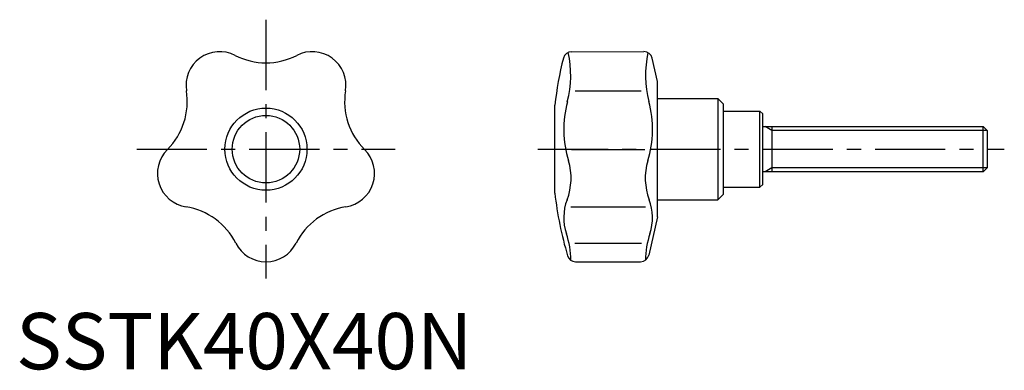
# Model space of a CAD drawing. Extents: x 1 to 176, y 0 to 62.
import ezdxf

# ---------------------------------------------------------------- set-up
doc = ezdxf.new("R2010")
doc.units = 0
doc.header["$LTSCALE"] = 10
doc.linetypes.add('CENTER', pattern=[2, 1.25, -0.25, 0.25, -0.25])
doc.layers.get('0').update_dxf_attribs({"linetype": 'CONTINUOUS'})
doc.layers.add('1', color=1, linetype='CENTER')
doc.layers.add('3', color=3, linetype='CONTINUOUS')
doc.styles.add('STANDARD1', font='txt')

msp = doc.modelspace()

# ---------------------------------------------------------------- linework, layer by layer
for p, q in [((98.86, 56.43), (111.75, 56.44)), ((114.18, 51.11), (113.22, 55.28)), ((114.18, 27.11), (114.18, 51.11)), ((99.52, 49.47), (111.23, 49.48)), ((114.18, 48.11), (124.88, 48.11)), ((125.88, 47.11), (124.88, 48.11)), ((124.88, 48.11), (124.88, 30.11)), ((95.88, 31.31), (95.88, 46.91)), ((125.88, 31.11), (125.88, 47.11)), ((125.88, 45.86), (132.38, 45.86)), ((132.88, 45.36), (132.38, 45.86)), ((132.38, 32.36), (132.38, 45.86)), ((132.88, 32.86), (132.88, 45.36)), ((98.84, 39.04), (111.91, 39.04)), ((125.88, 32.36), (132.38, 32.36)), ((132.88, 32.86), (132.38, 32.36)), ((114.18, 30.11), (124.88, 30.11)), ((125.88, 31.11), (124.88, 30.11)), ((98.71, 28.85), (112.04, 28.86)), ((114.18, 27.11), (112.6, 20.27)), ((99.43, 22.4), (111.32, 22.41)), ((99.59, 19.11), (111.14, 19.11))]:
    msp.add_line(p, q)
at = {"color": 7, "linetype": 'CONTINUOUS'}
for p, q in [((132.88, 43.11), (172.11, 43.11)), ((134.48, 43.11), (134.48, 35.11)), ((172.11, 43.11), (172.88, 42.34)), ((172.11, 35.11), (172.11, 43.11)), ((172.88, 35.88), (172.88, 42.34)), ((172.11, 35.11), (132.88, 35.11)), ((172.88, 35.88), (172.11, 35.11))]:
    msp.add_line(p, q, dxfattribs=at)
for radius in [7.3, 6]:
    msp.add_circle((44.48, 39.11), radius)
for centre, radius, start, end in [((36.25, 50.44), 6, 62.7956, 189.2044), ((52.71, 50.44), 6, 350.7956, 117.2044), ((98.86, 54.93), 1.5, 90, 166.0177), ((80.07, 52.3), 18.65, 345.2384, 12.4288), ((111.75, 54.94), 1.5, 13, 90), ((130.68, 52.31), 18.65, 167.7549, 194.7616), ((44.48, 66.45), 12, 242.7956, 297.2044), ((162.42, 39.11), 67, 166.0177, 173.3146), ((18.48, 47.56), 12, 314.7956, 9.2044), ((70.48, 47.56), 12, 170.7956, 225.2044), ((116.7, 42.65), 19.22, 165.2385, 196.9622), ((94.06, 42.66), 19.22, 343.0378, 14.7615), ((31.17, 34.79), 6, 134.7956, 261.2044), ((57.8, 34.79), 6, 278.7956, 45.2044), ((88.14, 33.94), 10.64, 338.9781, 16.9623), ((122.62, 33.95), 10.64, 163.0377, 201.0219), ((162.42, 39.11), 67, 186.6854, 196.406), ((106.35, 26.94), 8.88, 158.9781, 198.7637), ((104.4, 26.95), 8.88, 341.2363, 21.0219), ((28.41, 17), 12, 26.7956, 81.2044), ((60.55, 17), 12, 98.7956, 153.2044), ((84.09, 19.38), 14.64, 360, 18.7637), ((126.67, 19.38), 14.64, 161.2363, 180), ((44.48, 25.11), 6, 206.7956, 333.2044), ((99.59, 20.61), 1.5, 196.406, 270), ((111.14, 20.61), 1.5, 270, 347)]:
    msp.add_arc(centre, radius, start, end)
at = {"layer": '1'}
for p, q in [((44.48, 62.11), (44.48, 16.11)), ((21.48, 39.11), (67.48, 39.11)), ((92.88, 39.11), (175.88, 39.11))]:
    msp.add_line(p, q, dxfattribs=at)
at = {"layer": '3'}
for p, q in [((134.48, 42.44), (133.31, 43.11)), ((172.79, 42.44), (134.48, 42.44)), ((134.48, 35.79), (133.31, 35.11)), ((172.79, 35.79), (134.48, 35.79))]:
    msp.add_line(p, q, dxfattribs=at)

# ---------------------------------------------------------------- texts
at = {"color": 3, "style": 'STANDARD1'}
msp.add_text('SSTK40X40N', height=10, dxfattribs=at).set_placement((0, 0))

doc.saveas('drawing.dxf')
